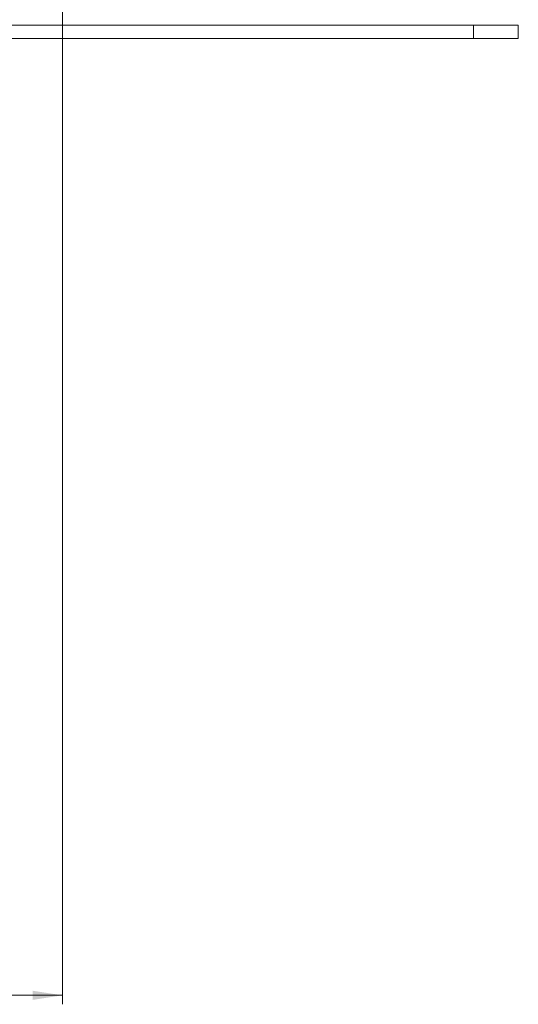
# Model space of a CAD drawing. Units: inches. Extents: x 6 to 637, y 51 to 642.
# Drawn here: x 184 to 186, y 289 to 294 of the extents above; entities that cross this region are included whole.
import ezdxf

# ---------------------------------------------------------------- set-up
doc = ezdxf.new("R2010")
doc.units = ezdxf.units.IN
doc.header["$MEASUREMENT"] = 0
doc.styles.add('SLDTEXTSTYLE0', font='TXT', dxfattribs={"width": 0.75})
doc.dimstyles.new('SLDDIMSTYLE2', dxfattribs={"dimtxt": 0.208333, "dimasz": 0.13, "dimexe": 0, "dimexo": 0.0625, "dimgap": 0.052083, "dimtad": 0, "dimtih": 1, "dimtoh": 1, "dimdec": 3, "dimrnd": 1e-09, "dimzin": 4, "dimdsep": 46, "dimtxsty": 'SLDTEXTSTYLE0', "dimsah": 1, "dimcen": 0.09, "dimadec": 0, "dimazin": 1, "dimtfac": 1, "dimtdec": 3, "dimtofl": 0, "dimtmove": 0, "dimatfit": 3, "dimfxl": 1, "dimfrac": 2, "dimtolj": 1, "dimtzin": 12, "dimarcsym": 0})

# ---------------------------------------------------------------- blocks, each defined once
blk = doc.blocks.new('_D_155')
at = {"color": 7, "linetype": 'Continuous', "lineweight": 0}
for p, q in [((141.2085, 294.3388), (141.2085, 289.3977)), ((184.4684, 294.3388), (184.4684, 289.3977)), ((162.7129, 289.8103), (162.6706, 289.8103)), ((162.6706, 289.8103), (162.6706, 289.4793)), ((163.8189, 289.8103), (163.8611, 289.8103)), ((163.8611, 289.8103), (163.8611, 289.4793)), ((162.6706, 289.4793), (162.7129, 289.4793)), ((163.8611, 289.4793), (163.8189, 289.4793)), ((141.2085, 289.4371), (184.4684, 289.4371))]:
    blk.add_line(p, q, dxfattribs=at)
for points in [[(141.2085, 289.4371), (141.3385, 289.4171), (141.3385, 289.4571)], [(184.4684, 289.4371), (184.3384, 289.4571), (184.3384, 289.4171)]]:
    blk.add_solid(points, dxfattribs=at)
at = {"color": 7, "linetype": 'Continuous', "lineweight": 0, "char_height": 0.20833, "attachment_point": 1, "style": 'SLDTEXTSTYLE0'}
for s, insert in [('43.260', (161.7925, 289.7479)), ('1098.80', (162.7657, 289.7479))]:
    blk.add_mtext(s, dxfattribs=dict(at, insert=insert))

msp = doc.modelspace()

# ---------------------------------------------------------------- linework, layer by layer
at = {"color": 7, "linetype": 'Continuous', "lineweight": 15}
for p, q in [((181.46642, 293.69088), (186.26957, 293.69088)), ((186.26957, 293.69088), (186.26957, 293.63182)), ((186.46642, 293.69088), (186.26957, 293.69088)), ((186.46642, 293.69088), (186.46642, 293.63182)), ((181.66327, 293.63182), (186.26957, 293.63182)), ((186.46642, 293.63182), (186.26957, 293.63182))]:
    msp.add_line(p, q, dxfattribs=at)

# ---------------------------------------------------------------- dimensions: what is measured, and where the dimension line sits
at = {"color": 7, "linetype": 'Continuous', "lineweight": 0}
dim = msp.add_linear_dim(base=(184.46838, 289.64481), p1=(141.20854, 294.37821), p2=(184.46838, 294.37821), dimstyle='SLDDIMSTYLE2', dxfattribs=at)
dim.commit()
dim.dimension.update_dxf_attribs({"geometry": '_D_155', "text_midpoint": (162.84264, 289.64481), "dimtype": 160})

doc.saveas('drawing.dxf')
